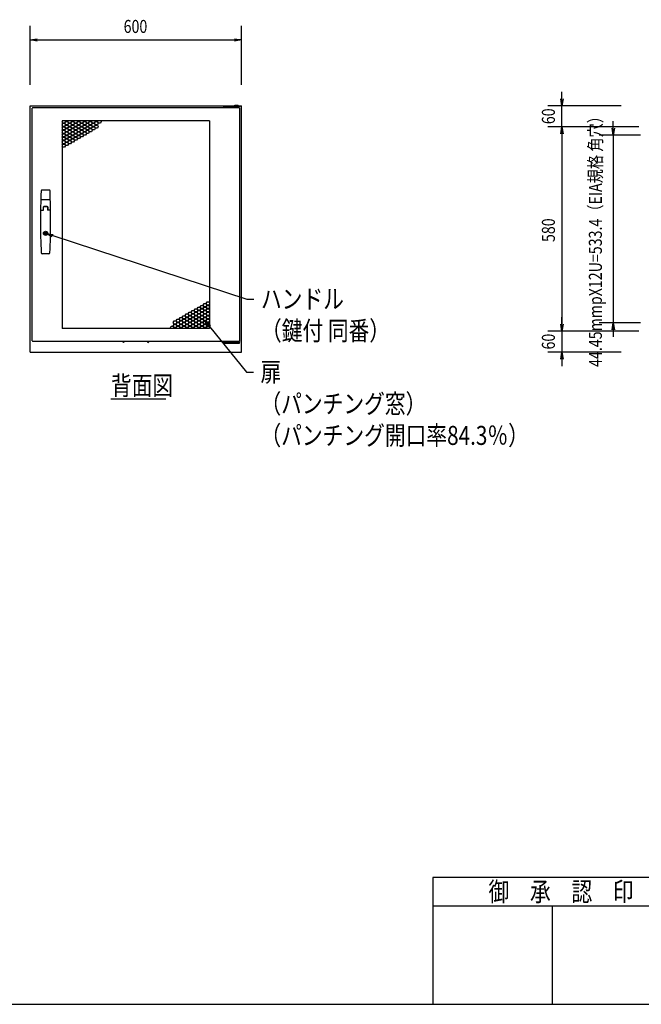
# Model space of a CAD drawing. Extents: x 7054 to 15454, y 90 to 6383.
# Drawn here: x 10940 to 12707, y 290 to 3086 of the extents above; entities that cross this region are included whole.
import ezdxf

# ---------------------------------------------------------------- set-up
doc = ezdxf.new("R2010")
doc.units = 0
doc.layers.get('0').update_dxf_attribs({"linetype": 'CONTINUOUS'})
doc.styles.get("Standard").update_dxf_attribs({"font": 'TXT.shx', "width": 0.8, "height": 37, "bigfont": 'BIGFONT.shx'})

msp = doc.modelspace()

# ---------------------------------------------------------------- linework, layer by layer
for p, q in [((10970.2, 2901.9), (10970.2, 3068.8)), ((11570.2, 2901.9), (11570.2, 3068.8)), ((10970.2, 3028.8), (10990.2, 3032.2)), ((10990.2, 3025.5), (10970.2, 3028.8)), ((10970.2, 3028.8), (10990.2, 3028.8)), ((10990.2, 3028.8), (11550.2, 3028.8)), ((11550.2, 3032.2), (11570.2, 3028.8)), ((11570.2, 3028.8), (11550.2, 3025.5)), ((11570.2, 3028.8), (11550.2, 3028.8)), ((12481.2, 2861.9), (12481.2, 2881.9)), ((12481.2, 2841.9), (12477.8, 2861.9)), ((12484.5, 2861.9), (12481.2, 2841.9)), ((12481.2, 2841.9), (12481.2, 2861.9)), ((10976.2, 2835.1), (10975.2, 2835.1)), ((10975.2, 2174.1), (10975.2, 2835.1)), ((10976.2, 2836.1), (10976.2, 2835.1)), ((11564.2, 2836.1), (10976.2, 2836.1)), ((11520.2, 2841.5), (11565.2, 2841.5)), ((11520.2, 2836.1), (11520.2, 2841.5)), ((11520.2, 2838.3), (11565.2, 2838.3)), ((11546.2, 2838.3), (11546.2, 2836.1)), ((11562.7, 2838.3), (11549.7, 2838.3)), ((11549.7, 2837.3), (11549.7, 2838.3)), ((11562.7, 2837.3), (11549.7, 2837.3)), ((11551.2, 2843.3), (11561.2, 2843.3)), ((11551.2, 2841.5), (11551.2, 2843.3)), ((11552.2, 2836.1), (11552.2, 2837.3)), ((11560.2, 2836.1), (11560.2, 2837.3)), ((11561.2, 2841.5), (11561.2, 2843.3)), ((11562.7, 2837.3), (11562.7, 2838.3)), ((11564.2, 2835.1), (11564.2, 2836.1)), ((11565.2, 2835.1), (11564.2, 2835.1)), ((11565.2, 2841.5), (11565.2, 2838.3)), ((11565.2, 2835.1), (11565.2, 2174.1)), ((11570.2, 2141.9), (11570.2, 2841.9)), ((12649.5, 2841.9), (12441.2, 2841.9)), ((12481.2, 2781.9), (12481.2, 2841.9)), ((11479.7, 2799.6), (11060.7, 2799.6)), ((11060.7, 2799.6), (11060.7, 2209.6)), ((11060.7, 2798.8), (11061.1, 2799.6)), ((11070.2, 2797.4), (11067.6, 2792.9)), ((11068.3, 2792.5), (11070.9, 2797)), ((11069, 2799.6), (11070.2, 2797.4)), ((11070.9, 2797.8), (11069.9, 2799.6)), ((11076.1, 2797.8), (11070.9, 2797.8)), ((11070.9, 2797), (11076.1, 2797)), ((11077.2, 2799.6), (11076.1, 2797.8)), ((11076.1, 2797), (11078.7, 2792.5)), ((11076.8, 2797.4), (11078.1, 2799.6)), ((11079.4, 2792.9), (11076.8, 2797.4)), ((11087.2, 2797.4), (11084.6, 2792.9)), ((11085.3, 2792.5), (11087.9, 2797)), ((11086, 2799.6), (11087.2, 2797.4)), ((11087.9, 2797.8), (11086.9, 2799.6)), ((11093.1, 2797.8), (11087.9, 2797.8)), ((11087.9, 2797), (11093.1, 2797)), ((11094.1, 2799.6), (11093.1, 2797.8)), ((11093.1, 2797), (11095.7, 2792.5)), ((11093.8, 2797.4), (11095, 2799.6)), ((11096.4, 2792.9), (11093.8, 2797.4)), ((11104.2, 2797.4), (11101.6, 2792.9)), ((11102.3, 2792.5), (11104.9, 2797)), ((11102.9, 2799.6), (11104.2, 2797.4)), ((11104.9, 2797.8), (11103.9, 2799.6)), ((11110.1, 2797.8), (11104.9, 2797.8)), ((11104.9, 2797), (11110.1, 2797)), ((11111.1, 2799.6), (11110.1, 2797.8)), ((11110.1, 2797), (11112.7, 2792.5)), ((11110.8, 2797.4), (11112, 2799.6)), ((11113.4, 2792.9), (11110.8, 2797.4)), ((11121.2, 2797.4), (11118.6, 2792.9)), ((11119.3, 2792.5), (11121.8, 2797)), ((11119.9, 2799.6), (11121.2, 2797.4)), ((11121.8, 2797.8), (11120.8, 2799.6)), ((11127, 2797.8), (11121.8, 2797.8)), ((11121.8, 2797), (11127, 2797)), ((11128.1, 2799.6), (11127, 2797.8)), ((11127, 2797), (11129.6, 2792.5)), ((11127.7, 2797.4), (11129, 2799.6)), ((11130.3, 2792.9), (11127.7, 2797.4)), ((11138.1, 2797.4), (11135.5, 2792.9)), ((11136.2, 2792.5), (11138.8, 2797)), ((11136.9, 2799.6), (11138.1, 2797.4)), ((11138.8, 2797.8), (11137.8, 2799.6)), ((11144, 2797.8), (11138.8, 2797.8)), ((11138.8, 2797), (11144, 2797)), ((11145, 2799.6), (11144, 2797.8)), ((11144, 2797), (11146.6, 2792.5)), ((11144.7, 2797.4), (11146, 2799.6)), ((11147.3, 2792.9), (11144.7, 2797.4)), ((11155.1, 2797.4), (11152.5, 2792.9)), ((11153.2, 2792.5), (11155.8, 2797)), ((11153.8, 2799.6), (11155.1, 2797.4)), ((11155.8, 2797.8), (11154.8, 2799.6)), ((11161, 2797.8), (11155.8, 2797.8)), ((11155.8, 2797), (11161, 2797)), ((11162, 2799.6), (11161, 2797.8)), ((11161, 2797), (11163.6, 2792.5)), ((11161.7, 2797.4), (11162.9, 2799.6)), ((11164.3, 2792.9), (11161.7, 2797.4)), ((11172.1, 2797.4), (11169.5, 2792.9)), ((11170.8, 2799.6), (11172.1, 2797.4)), ((11479.7, 2799.6), (11479.7, 2209.6)), ((12627.1, 2778.6), (12627.1, 2798.6)), ((11062.5, 2792.9), (11060.7, 2796)), ((11060.7, 2794.4), (11061.8, 2792.5)), ((11061.8, 2792.5), (11060.7, 2790.6)), ((11060.7, 2789), (11062.5, 2792.1)), ((11062.5, 2783.1), (11060.7, 2786.2)), ((11060.7, 2784.6), (11061.8, 2782.7)), ((11061.8, 2782.7), (11060.7, 2780.8)), ((11060.7, 2779.2), (11062.5, 2782.3)), ((11062.5, 2773.3), (11060.7, 2776.4)), ((11060.7, 2774.8), (11061.8, 2772.9)), ((11061.8, 2772.9), (11060.7, 2771)), ((11060.7, 2769.4), (11062.5, 2772.5)), ((11067.6, 2792.9), (11062.5, 2792.9)), ((11062.5, 2792.1), (11067.6, 2792.1)), ((11067.6, 2783.1), (11062.5, 2783.1)), ((11062.5, 2782.3), (11067.6, 2782.3)), ((11067.6, 2773.3), (11062.5, 2773.3)), ((11062.5, 2772.5), (11067.6, 2772.5)), ((11067.6, 2792.1), (11070.2, 2787.6)), ((11070.2, 2787.6), (11067.6, 2783.1)), ((11067.6, 2782.3), (11070.2, 2777.8)), ((11070.2, 2777.8), (11067.6, 2773.3)), ((11067.6, 2772.5), (11070.2, 2768)), ((11070.9, 2788), (11068.3, 2792.5)), ((11068.3, 2782.7), (11070.9, 2787.2)), ((11070.9, 2778.2), (11068.3, 2782.7)), ((11068.3, 2772.9), (11070.9, 2777.4)), ((11070.9, 2768.4), (11068.3, 2772.9)), ((11076.1, 2788), (11070.9, 2788)), ((11070.9, 2787.2), (11076.1, 2787.2)), ((11076.1, 2778.2), (11070.9, 2778.2)), ((11070.9, 2777.4), (11076.1, 2777.4)), ((11078.7, 2792.5), (11076.1, 2788)), ((11076.1, 2787.2), (11078.7, 2782.7)), ((11078.7, 2782.7), (11076.1, 2778.2)), ((11076.1, 2777.4), (11078.7, 2772.9)), ((11078.7, 2772.9), (11076.1, 2768.4)), ((11076.8, 2787.6), (11079.4, 2792.1)), ((11079.4, 2783.1), (11076.8, 2787.6)), ((11076.8, 2777.8), (11079.4, 2782.3)), ((11079.4, 2773.3), (11076.8, 2777.8)), ((11076.8, 2768), (11079.4, 2772.5)), ((11084.6, 2792.9), (11079.4, 2792.9)), ((11079.4, 2792.1), (11084.6, 2792.1)), ((11084.6, 2783.1), (11079.4, 2783.1)), ((11079.4, 2782.3), (11084.6, 2782.3)), ((11084.6, 2773.3), (11079.4, 2773.3)), ((11079.4, 2772.5), (11084.6, 2772.5)), ((11084.6, 2792.1), (11087.2, 2787.6)), ((11087.2, 2787.6), (11084.6, 2783.1)), ((11084.6, 2782.3), (11087.2, 2777.8)), ((11087.2, 2777.8), (11084.6, 2773.3)), ((11084.6, 2772.5), (11087.2, 2768)), ((11087.9, 2788), (11085.3, 2792.5)), ((11085.3, 2782.7), (11087.9, 2787.2)), ((11087.9, 2778.2), (11085.3, 2782.7)), ((11085.3, 2772.9), (11087.9, 2777.4)), ((11087.9, 2768.4), (11085.3, 2772.9)), ((11093.1, 2788), (11087.9, 2788)), ((11087.9, 2787.2), (11093.1, 2787.2)), ((11093.1, 2778.2), (11087.9, 2778.2)), ((11087.9, 2777.4), (11093.1, 2777.4)), ((11095.7, 2792.5), (11093.1, 2788)), ((11093.1, 2787.2), (11095.7, 2782.7)), ((11095.7, 2782.7), (11093.1, 2778.2)), ((11093.1, 2777.4), (11095.7, 2772.9)), ((11095.7, 2772.9), (11093.1, 2768.4)), ((11093.8, 2787.6), (11096.4, 2792.1)), ((11096.4, 2783.1), (11093.8, 2787.6)), ((11093.8, 2777.8), (11096.4, 2782.3)), ((11096.4, 2773.3), (11093.8, 2777.8)), ((11093.8, 2768), (11096.4, 2772.5)), ((11101.6, 2792.9), (11096.4, 2792.9)), ((11096.4, 2792.1), (11101.6, 2792.1)), ((11101.6, 2783.1), (11096.4, 2783.1)), ((11096.4, 2782.3), (11101.6, 2782.3)), ((11101.6, 2773.3), (11096.4, 2773.3)), ((11096.4, 2772.5), (11101.6, 2772.5)), ((11101.6, 2792.1), (11104.2, 2787.6)), ((11104.2, 2787.6), (11101.6, 2783.1)), ((11101.6, 2782.3), (11104.2, 2777.8)), ((11104.2, 2777.8), (11101.6, 2773.3)), ((11101.6, 2772.5), (11104.2, 2768)), ((11104.9, 2788), (11102.3, 2792.5)), ((11102.3, 2782.7), (11104.9, 2787.2)), ((11104.9, 2778.2), (11102.3, 2782.7)), ((11102.3, 2772.9), (11104.9, 2777.4)), ((11104.9, 2768.4), (11102.3, 2772.9)), ((11110.1, 2788), (11104.9, 2788)), ((11104.9, 2787.2), (11110.1, 2787.2)), ((11110.1, 2778.2), (11104.9, 2778.2)), ((11104.9, 2777.4), (11110.1, 2777.4)), ((11112.7, 2792.5), (11110.1, 2788)), ((11110.1, 2787.2), (11112.7, 2782.7)), ((11112.7, 2782.7), (11110.1, 2778.2)), ((11110.1, 2777.4), (11112.7, 2772.9)), ((11112.7, 2772.9), (11110.1, 2768.4)), ((11110.8, 2787.6), (11113.4, 2792.1)), ((11113.4, 2783.1), (11110.8, 2787.6)), ((11110.8, 2777.8), (11113.4, 2782.3)), ((11113.4, 2773.3), (11110.8, 2777.8)), ((11110.8, 2768), (11113.4, 2772.5)), ((11118.6, 2792.9), (11113.4, 2792.9)), ((11113.4, 2792.1), (11118.6, 2792.1)), ((11118.6, 2783.1), (11113.4, 2783.1)), ((11113.4, 2782.3), (11118.6, 2782.3)), ((11118.6, 2773.3), (11113.4, 2773.3)), ((11113.4, 2772.5), (11118.6, 2772.5)), ((11118.6, 2792.1), (11121.2, 2787.6)), ((11121.2, 2787.6), (11118.6, 2783.1)), ((11118.6, 2782.3), (11121.2, 2777.8)), ((11121.2, 2777.8), (11118.6, 2773.3)), ((11118.6, 2772.5), (11121.2, 2768)), ((11121.8, 2788), (11119.3, 2792.5)), ((11119.3, 2782.7), (11121.8, 2787.2)), ((11121.8, 2778.2), (11119.3, 2782.7)), ((11119.3, 2772.9), (11121.8, 2777.4)), ((11121.8, 2768.4), (11119.3, 2772.9)), ((11127, 2788), (11121.8, 2788)), ((11121.8, 2787.2), (11127, 2787.2)), ((11127, 2778.2), (11121.8, 2778.2)), ((11121.8, 2777.4), (11127, 2777.4)), ((11129.6, 2792.5), (11127, 2788)), ((11127, 2787.2), (11129.6, 2782.7)), ((11129.6, 2782.7), (11127, 2778.2)), ((11127, 2777.4), (11129.6, 2772.9)), ((11129.6, 2772.9), (11127, 2768.4)), ((11127.7, 2787.6), (11130.3, 2792.1)), ((11130.3, 2783.1), (11127.7, 2787.6)), ((11127.7, 2777.8), (11130.3, 2782.3)), ((11130.3, 2773.3), (11127.7, 2777.8)), ((11127.7, 2768), (11130.3, 2772.5)), ((11135.5, 2792.9), (11130.3, 2792.9)), ((11130.3, 2792.1), (11135.5, 2792.1)), ((11135.5, 2783.1), (11130.3, 2783.1)), ((11130.3, 2782.3), (11135.5, 2782.3)), ((11135.5, 2773.3), (11130.3, 2773.3)), ((11130.3, 2772.5), (11135.5, 2772.5)), ((11135.5, 2792.1), (11138.1, 2787.6)), ((11138.1, 2787.6), (11135.5, 2783.1)), ((11135.5, 2782.3), (11138.1, 2777.8)), ((11138.1, 2777.8), (11135.5, 2773.3)), ((11135.5, 2772.5), (11138.1, 2768)), ((11138.8, 2788), (11136.2, 2792.5)), ((11136.2, 2782.7), (11138.8, 2787.2)), ((11138.8, 2778.2), (11136.2, 2782.7)), ((11136.2, 2772.9), (11138.8, 2777.4)), ((11138.8, 2768.4), (11136.2, 2772.9)), ((11144, 2788), (11138.8, 2788)), ((11138.8, 2787.2), (11144, 2787.2)), ((11144, 2778.2), (11138.8, 2778.2)), ((11138.8, 2777.4), (11144, 2777.4)), ((11146.6, 2792.5), (11144, 2788)), ((11144, 2787.2), (11146.6, 2782.7)), ((11146.6, 2782.7), (11144, 2778.2)), ((11144, 2777.4), (11146.6, 2772.9)), ((11146.6, 2772.9), (11144, 2768.4)), ((11144.7, 2787.6), (11147.3, 2792.1)), ((11147.3, 2783.1), (11144.7, 2787.6)), ((11144.7, 2777.8), (11147.3, 2782.3)), ((11147.3, 2773.3), (11144.7, 2777.8)), ((11152.5, 2792.9), (11147.3, 2792.9)), ((11147.3, 2792.1), (11152.5, 2792.1)), ((11152.5, 2783.1), (11147.3, 2783.1)), ((11147.3, 2782.3), (11152.5, 2782.3)), ((11152.5, 2773.3), (11147.3, 2773.3)), ((11152.5, 2792.1), (11155.1, 2787.6)), ((11155.1, 2787.6), (11152.5, 2783.1)), ((11152.5, 2782.3), (11155.1, 2777.8)), ((11155.1, 2777.8), (11152.5, 2773.3)), ((11155.8, 2788), (11153.2, 2792.5)), ((11153.2, 2782.7), (11155.8, 2787.2)), ((11155.8, 2778.2), (11153.2, 2782.7)), ((11161, 2788), (11155.8, 2788)), ((11155.8, 2787.2), (11161, 2787.2)), ((11161, 2778.2), (11155.8, 2778.2)), ((11163.6, 2792.5), (11161, 2788)), ((11161, 2787.2), (11163.6, 2782.7)), ((11163.6, 2782.7), (11161, 2778.2)), ((11169.5, 2792.9), (11164.3, 2792.9)), ((12699.5, 2781.9), (12441.2, 2781.9)), ((12699.5, 2781.9), (12441.2, 2781.9)), ((12477.8, 2761.9), (12481.2, 2781.9)), ((12477.8, 2761.9), (12481.2, 2781.9)), ((12481.2, 2781.9), (12484.5, 2761.9)), ((12481.2, 2781.9), (12481.2, 2761.9)), ((12481.2, 2781.9), (12484.5, 2761.9)), ((12481.2, 2781.9), (12481.2, 2761.9)), ((12627.1, 2758.6), (12623.7, 2778.6)), ((12630.4, 2778.6), (12627.1, 2758.6)), ((12627.1, 2758.6), (12627.1, 2778.6)), ((11062.5, 2763.5), (11060.7, 2766.6)), ((11060.7, 2765), (11061.8, 2763.1)), ((11061.8, 2763.1), (11060.7, 2761.2)), ((11060.7, 2759.6), (11062.5, 2762.7)), ((11062.5, 2753.7), (11060.7, 2756.8)), ((11060.7, 2755.2), (11061.8, 2753.3)), ((11061.8, 2753.3), (11060.7, 2751.4)), ((11060.7, 2749.8), (11062.5, 2752.9)), ((11062.5, 2743.9), (11060.7, 2747)), ((11060.7, 2745.4), (11061.8, 2743.5)), ((11061.8, 2743.5), (11060.7, 2741.6)), ((11060.7, 2740), (11062.5, 2743.1)), ((11067.6, 2763.5), (11062.5, 2763.5)), ((11062.5, 2762.7), (11067.6, 2762.7)), ((11067.6, 2753.7), (11062.5, 2753.7)), ((11062.5, 2752.9), (11067.6, 2752.9)), ((11067.6, 2743.9), (11062.5, 2743.9)), ((11062.5, 2743.1), (11067.6, 2743.1)), ((11070.2, 2768), (11067.6, 2763.5)), ((11067.6, 2762.7), (11070.2, 2758.2)), ((11070.2, 2758.2), (11067.6, 2753.7)), ((11067.6, 2752.9), (11070.2, 2748.4)), ((11070.2, 2748.4), (11067.6, 2743.9)), ((11067.6, 2743.1), (11070.2, 2738.6)), ((11068.3, 2763.1), (11070.9, 2767.6)), ((11070.9, 2758.6), (11068.3, 2763.1)), ((11068.3, 2753.3), (11070.9, 2757.8)), ((11070.9, 2748.8), (11068.3, 2753.3)), ((11068.3, 2743.5), (11070.9, 2748)), ((11070.9, 2739), (11068.3, 2743.5)), ((11076.1, 2768.4), (11070.9, 2768.4)), ((11070.9, 2767.6), (11076.1, 2767.6)), ((11076.1, 2758.6), (11070.9, 2758.6)), ((11070.9, 2757.8), (11076.1, 2757.8)), ((11076.1, 2748.8), (11070.9, 2748.8)), ((11070.9, 2748), (11076.1, 2748)), ((11076.1, 2767.6), (11078.7, 2763.1)), ((11078.7, 2763.1), (11076.1, 2758.6)), ((11076.1, 2757.8), (11078.7, 2753.3)), ((11078.7, 2753.3), (11076.1, 2748.8)), ((11076.1, 2748), (11078.7, 2743.5)), ((11078.7, 2743.5), (11076.1, 2739)), ((11079.4, 2763.5), (11076.8, 2768)), ((11076.8, 2758.2), (11079.4, 2762.7)), ((11079.4, 2753.7), (11076.8, 2758.2)), ((11076.8, 2748.4), (11079.4, 2752.9)), ((11079.4, 2743.9), (11076.8, 2748.4)), ((11076.8, 2738.6), (11079.4, 2743.1)), ((11084.6, 2763.5), (11079.4, 2763.5)), ((11079.4, 2762.7), (11084.6, 2762.7)), ((11084.6, 2753.7), (11079.4, 2753.7)), ((11079.4, 2752.9), (11084.6, 2752.9)), ((11084.6, 2743.9), (11079.4, 2743.9)), ((11079.4, 2743.1), (11084.6, 2743.1)), ((11087.2, 2768), (11084.6, 2763.5)), ((11084.6, 2762.7), (11087.2, 2758.2)), ((11087.2, 2758.2), (11084.6, 2753.7)), ((11084.6, 2752.9), (11087.2, 2748.4)), ((11087.2, 2748.4), (11084.6, 2743.9)), ((11084.6, 2743.1), (11087.2, 2738.6)), ((11085.3, 2763.1), (11087.9, 2767.6)), ((11087.9, 2758.6), (11085.3, 2763.1)), ((11085.3, 2753.3), (11087.9, 2757.8)), ((11087.9, 2748.8), (11085.3, 2753.3)), ((11085.3, 2743.5), (11087.9, 2748)), ((11087.9, 2739), (11085.3, 2743.5)), ((11093.1, 2768.4), (11087.9, 2768.4)), ((11087.9, 2767.6), (11093.1, 2767.6)), ((11093.1, 2758.6), (11087.9, 2758.6)), ((11087.9, 2757.8), (11093.1, 2757.8)), ((11093.1, 2748.8), (11087.9, 2748.8)), ((11087.9, 2748), (11093.1, 2748)), ((11093.1, 2767.6), (11095.7, 2763.1)), ((11095.7, 2763.1), (11093.1, 2758.6)), ((11093.1, 2757.8), (11095.7, 2753.3)), ((11095.7, 2753.3), (11093.1, 2748.8)), ((11093.1, 2748), (11095.7, 2743.5)), ((11095.7, 2743.5), (11093.1, 2739)), ((11096.4, 2763.5), (11093.8, 2768)), ((11093.8, 2758.2), (11096.4, 2762.7)), ((11096.4, 2753.7), (11093.8, 2758.2)), ((11093.8, 2748.4), (11096.4, 2752.9)), ((11096.4, 2743.9), (11093.8, 2748.4)), ((11101.6, 2763.5), (11096.4, 2763.5)), ((11096.4, 2762.7), (11101.6, 2762.7)), ((11101.6, 2753.7), (11096.4, 2753.7)), ((11096.4, 2752.9), (11101.6, 2752.9)), ((11101.6, 2743.9), (11096.4, 2743.9)), ((11104.2, 2768), (11101.6, 2763.5)), ((11101.6, 2762.7), (11104.2, 2758.2)), ((11104.2, 2758.2), (11101.6, 2753.7)), ((11101.6, 2752.9), (11104.2, 2748.4)), ((11104.2, 2748.4), (11101.6, 2743.9)), ((11102.3, 2763.1), (11104.9, 2767.6)), ((11104.9, 2758.6), (11102.3, 2763.1)), ((11102.3, 2753.3), (11104.9, 2757.8)), ((11104.9, 2748.8), (11102.3, 2753.3)), ((11110.1, 2768.4), (11104.9, 2768.4)), ((11104.9, 2767.6), (11110.1, 2767.6)), ((11110.1, 2758.6), (11104.9, 2758.6)), ((11104.9, 2757.8), (11110.1, 2757.8)), ((11110.1, 2748.8), (11104.9, 2748.8)), ((11110.1, 2767.6), (11112.7, 2763.1)), ((11112.7, 2763.1), (11110.1, 2758.6)), ((11110.1, 2757.8), (11112.7, 2753.3)), ((11112.7, 2753.3), (11110.1, 2748.8)), ((11113.4, 2763.5), (11110.8, 2768)), ((11110.8, 2758.2), (11113.4, 2762.7)), ((11113.4, 2753.7), (11110.8, 2758.2)), ((11118.6, 2763.5), (11113.4, 2763.5)), ((11113.4, 2762.7), (11118.6, 2762.7)), ((11118.6, 2753.7), (11113.4, 2753.7)), ((11121.2, 2768), (11118.6, 2763.5)), ((11118.6, 2762.7), (11121.2, 2758.2)), ((11121.2, 2758.2), (11118.6, 2753.7)), ((11119.3, 2763.1), (11121.8, 2767.6)), ((11121.8, 2758.6), (11119.3, 2763.1)), ((11127, 2768.4), (11121.8, 2768.4)), ((11121.8, 2767.6), (11127, 2767.6)), ((11127, 2758.6), (11121.8, 2758.6)), ((11127, 2767.6), (11129.6, 2763.1)), ((11129.6, 2763.1), (11127, 2758.6)), ((11130.3, 2763.5), (11127.7, 2768)), ((11135.5, 2763.5), (11130.3, 2763.5)), ((11138.1, 2768), (11135.5, 2763.5)), ((11144, 2768.4), (11138.8, 2768.4)), ((12481.2, 2761.9), (12481.2, 2741.9)), ((12481.2, 2761.9), (12481.2, 2221.9)), ((12704, 2758.6), (12587.1, 2758.6)), ((12627.1, 2758.6), (12627.1, 2225.2)), ((11062.5, 2734.1), (11060.7, 2737.2)), ((11060.7, 2735.6), (11061.8, 2733.7)), ((11061.8, 2733.7), (11060.7, 2731.8)), ((11060.7, 2730.2), (11062.5, 2733.3)), ((11062.5, 2724.3), (11060.7, 2727.4)), ((11067.6, 2734.1), (11062.5, 2734.1)), ((11062.5, 2733.3), (11067.6, 2733.3)), ((11067.6, 2724.3), (11062.5, 2724.3)), ((11070.2, 2738.6), (11067.6, 2734.1)), ((11067.6, 2733.3), (11070.2, 2728.8)), ((11070.2, 2728.8), (11067.6, 2724.3)), ((11068.3, 2733.7), (11070.9, 2738.2)), ((11070.9, 2729.2), (11068.3, 2733.7)), ((11076.1, 2739), (11070.9, 2739)), ((11070.9, 2738.2), (11076.1, 2738.2)), ((11076.1, 2729.2), (11070.9, 2729.2)), ((11076.1, 2738.2), (11078.7, 2733.7)), ((11078.7, 2733.7), (11076.1, 2729.2)), ((11079.4, 2734.1), (11076.8, 2738.6)), ((11084.6, 2734.1), (11079.4, 2734.1)), ((11087.2, 2738.6), (11084.6, 2734.1)), ((11093.1, 2739), (11087.9, 2739)), ((11023.4, 2602.6), (11004, 2602.6)), ((11026.2, 2574.6), (11001.1, 2574.6)), ((10999.9, 2545.7), (11008, 2545.7)), ((11007.7, 2545.7), (11007.7, 2554.6)), ((11008, 2545.7), (11008, 2554.1)), ((11018.9, 2554.6), (11008.5, 2554.6)), ((11018.7, 2555.6), (11008.7, 2555.6)), ((11018.4, 2554.6), (11009, 2554.6)), ((11019.4, 2554.1), (11019.4, 2545.7)), ((11027.4, 2545.7), (11019.4, 2545.7)), ((11019.7, 2554.6), (11019.7, 2545.7)), ((11012.4, 2482.7), (11014.9, 2482.7)), ((11012.4, 2476), (11012.4, 2482.7)), ((11014.9, 2476), (11012.4, 2476)), ((11014.9, 2482.7), (11014.9, 2476)), ((11032.9, 2469.9), (11014.9, 2479.3)), ((11014.9, 2479.3), (11035, 2476.3)), ((11014.9, 2479.3), (11033.9, 2473.1)), ((11033.9, 2473.1), (11585.9, 2293)), ((11023.1, 2421.6), (11004.2, 2421.6)), ((11444.6, 2265.6), (11447.2, 2270.1)), ((11447.2, 2261.1), (11444.6, 2265.6)), ((11447.2, 2270.1), (11452.4, 2270.1)), ((11452.4, 2270.1), (11455, 2265.6)), ((11455, 2265.6), (11452.4, 2261.1)), ((11453.1, 2270.5), (11455.7, 2275)), ((11455.7, 2266), (11453.1, 2270.5)), ((11455.7, 2275), (11460.9, 2275)), ((11460.9, 2266), (11455.7, 2266)), ((11460.9, 2275), (11463.5, 2270.5)), ((11463.5, 2270.5), (11460.9, 2266)), ((11461.6, 2275.4), (11464.2, 2279.9)), ((11464.2, 2270.9), (11461.6, 2275.4)), ((11461.6, 2265.6), (11464.2, 2270.1)), ((11464.2, 2261.1), (11461.6, 2265.6)), ((11464.2, 2279.9), (11469.4, 2279.9)), ((11469.4, 2270.9), (11464.2, 2270.9)), ((11464.2, 2270.1), (11469.4, 2270.1)), ((11469.4, 2279.9), (11472, 2275.4)), ((11472, 2275.4), (11469.4, 2270.9)), ((11469.4, 2270.1), (11472, 2265.6)), ((11472, 2265.6), (11469.4, 2261.1)), ((11470.1, 2280.3), (11472.7, 2284.8)), ((11472.7, 2275.8), (11470.1, 2280.3)), ((11470.1, 2270.5), (11472.7, 2275)), ((11472.7, 2266), (11470.1, 2270.5)), ((11472.7, 2284.8), (11477.9, 2284.8)), ((11477.9, 2275.8), (11472.7, 2275.8)), ((11472.7, 2275), (11477.9, 2275)), ((11477.9, 2266), (11472.7, 2266)), ((11477.9, 2284.8), (11479.7, 2281.7)), ((11479.7, 2278.9), (11477.9, 2275.8)), ((11477.9, 2275), (11479.7, 2271.9)), ((11479.7, 2269.1), (11477.9, 2266)), ((11478.6, 2275.4), (11479.7, 2277.3)), ((11479.7, 2273.5), (11478.6, 2275.4)), ((11478.6, 2265.6), (11479.7, 2267.5)), ((11479.7, 2263.7), (11478.6, 2265.6)), ((11585.9, 2293), (11605.9, 2293)), ((11393.7, 2236.2), (11396.3, 2240.7)), ((11396.3, 2240.7), (11401.5, 2240.7)), ((11401.5, 2240.7), (11404.1, 2236.2)), ((11402.2, 2241.1), (11404.8, 2245.6)), ((11404.8, 2236.6), (11402.2, 2241.1)), ((11404.8, 2245.6), (11410, 2245.6)), ((11410, 2245.6), (11412.6, 2241.1)), ((11412.6, 2241.1), (11410, 2236.6)), ((11410.7, 2246), (11413.3, 2250.5)), ((11413.3, 2241.5), (11410.7, 2246)), ((11410.7, 2236.2), (11413.3, 2240.7)), ((11413.3, 2250.5), (11418.5, 2250.5)), ((11418.5, 2241.5), (11413.3, 2241.5)), ((11413.3, 2240.7), (11418.5, 2240.7)), ((11418.5, 2250.5), (11421.1, 2246)), ((11421.1, 2246), (11418.5, 2241.5)), ((11418.5, 2240.7), (11421.1, 2236.2)), ((11419.2, 2250.9), (11421.8, 2255.4)), ((11421.8, 2246.4), (11419.2, 2250.9)), ((11419.2, 2241.1), (11421.8, 2245.6)), ((11421.8, 2236.6), (11419.2, 2241.1)), ((11421.8, 2255.4), (11427, 2255.4)), ((11427, 2246.4), (11421.8, 2246.4)), ((11421.8, 2245.6), (11427, 2245.6)), ((11427, 2255.4), (11429.6, 2250.9)), ((11429.6, 2250.9), (11427, 2246.4)), ((11427, 2245.6), (11429.6, 2241.1)), ((11429.6, 2241.1), (11427, 2236.6)), ((11427.7, 2255.8), (11430.2, 2260.3)), ((11430.2, 2251.3), (11427.7, 2255.8)), ((11427.7, 2246), (11430.2, 2250.5)), ((11430.2, 2241.5), (11427.7, 2246)), ((11427.7, 2236.2), (11430.2, 2240.7)), ((11430.2, 2260.3), (11435.4, 2260.3)), ((11435.4, 2251.3), (11430.2, 2251.3)), ((11430.2, 2250.5), (11435.4, 2250.5)), ((11435.4, 2241.5), (11430.2, 2241.5)), ((11430.2, 2240.7), (11435.4, 2240.7)), ((11435.4, 2260.3), (11438, 2255.8)), ((11438, 2255.8), (11435.4, 2251.3)), ((11435.4, 2250.5), (11438, 2246)), ((11438, 2246), (11435.4, 2241.5)), ((11435.4, 2240.7), (11438, 2236.2)), ((11436.1, 2260.7), (11438.7, 2265.2)), ((11438.7, 2256.2), (11436.1, 2260.7)), ((11436.1, 2250.9), (11438.7, 2255.4)), ((11438.7, 2246.4), (11436.1, 2250.9)), ((11436.1, 2241.1), (11438.7, 2245.6)), ((11438.7, 2236.6), (11436.1, 2241.1)), ((11438.7, 2265.2), (11443.9, 2265.2)), ((11443.9, 2256.2), (11438.7, 2256.2)), ((11438.7, 2255.4), (11443.9, 2255.4)), ((11443.9, 2246.4), (11438.7, 2246.4)), ((11438.7, 2245.6), (11443.9, 2245.6)), ((11443.9, 2265.2), (11446.5, 2260.7)), ((11446.5, 2260.7), (11443.9, 2256.2)), ((11443.9, 2255.4), (11446.5, 2250.9)), ((11446.5, 2250.9), (11443.9, 2246.4)), ((11443.9, 2245.6), (11446.5, 2241.1)), ((11446.5, 2241.1), (11443.9, 2236.6)), ((11444.6, 2255.8), (11447.2, 2260.3)), ((11447.2, 2251.3), (11444.6, 2255.8)), ((11444.6, 2246), (11447.2, 2250.5)), ((11447.2, 2241.5), (11444.6, 2246)), ((11444.6, 2236.2), (11447.2, 2240.7)), ((11452.4, 2261.1), (11447.2, 2261.1)), ((11447.2, 2260.3), (11452.4, 2260.3)), ((11452.4, 2251.3), (11447.2, 2251.3)), ((11447.2, 2250.5), (11452.4, 2250.5)), ((11452.4, 2241.5), (11447.2, 2241.5)), ((11447.2, 2240.7), (11452.4, 2240.7)), ((11452.4, 2260.3), (11455, 2255.8)), ((11455, 2255.8), (11452.4, 2251.3)), ((11452.4, 2250.5), (11455, 2246)), ((11455, 2246), (11452.4, 2241.5)), ((11452.4, 2240.7), (11455, 2236.2)), ((11453.1, 2260.7), (11455.7, 2265.2)), ((11455.7, 2256.2), (11453.1, 2260.7)), ((11453.1, 2250.9), (11455.7, 2255.4)), ((11455.7, 2246.4), (11453.1, 2250.9)), ((11453.1, 2241.1), (11455.7, 2245.6)), ((11455.7, 2236.6), (11453.1, 2241.1)), ((11455.7, 2265.2), (11460.9, 2265.2)), ((11460.9, 2256.2), (11455.7, 2256.2)), ((11455.7, 2255.4), (11460.9, 2255.4)), ((11460.9, 2246.4), (11455.7, 2246.4)), ((11455.7, 2245.6), (11460.9, 2245.6)), ((11460.9, 2265.2), (11463.5, 2260.7)), ((11463.5, 2260.7), (11460.9, 2256.2)), ((11460.9, 2255.4), (11463.5, 2250.9)), ((11463.5, 2250.9), (11460.9, 2246.4)), ((11460.9, 2245.6), (11463.5, 2241.1)), ((11463.5, 2241.1), (11460.9, 2236.6)), ((11461.6, 2255.8), (11464.2, 2260.3)), ((11464.2, 2251.3), (11461.6, 2255.8)), ((11461.6, 2246), (11464.2, 2250.5)), ((11464.2, 2241.5), (11461.6, 2246)), ((11461.6, 2236.2), (11464.2, 2240.7)), ((11469.4, 2261.1), (11464.2, 2261.1)), ((11464.2, 2260.3), (11469.4, 2260.3)), ((11469.4, 2251.3), (11464.2, 2251.3)), ((11464.2, 2250.5), (11469.4, 2250.5)), ((11469.4, 2241.5), (11464.2, 2241.5)), ((11464.2, 2240.7), (11469.4, 2240.7)), ((11469.4, 2260.3), (11472, 2255.8)), ((11472, 2255.8), (11469.4, 2251.3)), ((11469.4, 2250.5), (11472, 2246)), ((11472, 2246), (11469.4, 2241.5)), ((11469.4, 2240.7), (11472, 2236.2)), ((11470.1, 2260.7), (11472.7, 2265.2)), ((11472.7, 2256.2), (11470.1, 2260.7)), ((11470.1, 2250.9), (11472.7, 2255.4)), ((11472.7, 2246.4), (11470.1, 2250.9)), ((11470.1, 2241.1), (11472.7, 2245.6)), ((11472.7, 2236.6), (11470.1, 2241.1)), ((11472.7, 2265.2), (11477.9, 2265.2)), ((11477.9, 2256.2), (11472.7, 2256.2)), ((11472.7, 2255.4), (11477.9, 2255.4)), ((11477.9, 2246.4), (11472.7, 2246.4)), ((11472.7, 2245.6), (11477.9, 2245.6)), ((11477.9, 2265.2), (11479.7, 2262.1)), ((11479.7, 2259.3), (11477.9, 2256.2)), ((11477.9, 2255.4), (11479.7, 2252.3)), ((11479.7, 2249.5), (11477.9, 2246.4)), ((11477.9, 2245.6), (11479.7, 2242.5)), ((11479.7, 2239.7), (11477.9, 2236.6)), ((11478.6, 2255.8), (11479.7, 2257.7)), ((11479.7, 2253.9), (11478.6, 2255.8)), ((11478.6, 2246), (11479.7, 2247.9)), ((11479.7, 2244.1), (11478.6, 2246)), ((11478.6, 2236.2), (11479.7, 2238.1)), ((12481.2, 2221.9), (12481.2, 2241.9)), ((11479.7, 2209.6), (11060.7, 2209.6)), ((11368.3, 2211.7), (11370.9, 2216.2)), ((11369.5, 2209.6), (11368.3, 2211.7)), ((11370.9, 2216.2), (11376, 2216.2)), ((11376, 2216.2), (11378.6, 2211.7)), ((11376.7, 2226.4), (11379.3, 2230.9)), ((11379.3, 2221.9), (11376.7, 2226.4)), ((11376.7, 2216.6), (11379.3, 2221.1)), ((11379.3, 2212.1), (11376.7, 2216.6)), ((11378.6, 2211.7), (11377.4, 2209.6)), ((11378.3, 2209.6), (11379.3, 2211.3)), ((11379.3, 2230.9), (11384.5, 2230.9)), ((11384.5, 2221.9), (11379.3, 2221.9)), ((11379.3, 2221.1), (11384.5, 2221.1)), ((11384.5, 2212.1), (11379.3, 2212.1)), ((11379.3, 2211.3), (11384.5, 2211.3)), ((11384.5, 2230.9), (11387.1, 2226.4)), ((11387.1, 2226.4), (11384.5, 2221.9)), ((11384.5, 2221.1), (11387.1, 2216.6)), ((11387.1, 2216.6), (11384.5, 2212.1)), ((11384.5, 2211.3), (11385.6, 2209.6)), ((11385.2, 2231.3), (11387.8, 2235.8)), ((11387.8, 2226.8), (11385.2, 2231.3)), ((11385.2, 2221.5), (11387.8, 2226)), ((11387.8, 2217), (11385.2, 2221.5)), ((11385.2, 2211.7), (11387.8, 2216.2)), ((11386.5, 2209.6), (11385.2, 2211.7)), ((11387.8, 2235.8), (11393, 2235.8)), ((11393, 2226.8), (11387.8, 2226.8)), ((11387.8, 2226), (11393, 2226)), ((11393, 2217), (11387.8, 2217)), ((11387.8, 2216.2), (11393, 2216.2)), ((11393, 2235.8), (11395.6, 2231.3)), ((11395.6, 2231.3), (11393, 2226.8)), ((11393, 2226), (11395.6, 2221.5)), ((11395.6, 2221.5), (11393, 2217)), ((11393, 2216.2), (11395.6, 2211.7)), ((11396.3, 2231.7), (11393.7, 2236.2)), ((11393.7, 2226.4), (11396.3, 2230.9)), ((11396.3, 2221.9), (11393.7, 2226.4)), ((11393.7, 2216.6), (11396.3, 2221.1)), ((11396.3, 2212.1), (11393.7, 2216.6)), ((11395.6, 2211.7), (11394.4, 2209.6)), ((11395.3, 2209.6), (11396.3, 2211.3)), ((11401.5, 2231.7), (11396.3, 2231.7)), ((11396.3, 2230.9), (11401.5, 2230.9)), ((11401.5, 2221.9), (11396.3, 2221.9)), ((11396.3, 2221.1), (11401.5, 2221.1)), ((11401.5, 2212.1), (11396.3, 2212.1)), ((11396.3, 2211.3), (11401.5, 2211.3)), ((11404.1, 2236.2), (11401.5, 2231.7)), ((11401.5, 2230.9), (11404.1, 2226.4)), ((11404.1, 2226.4), (11401.5, 2221.9)), ((11401.5, 2221.1), (11404.1, 2216.6)), ((11404.1, 2216.6), (11401.5, 2212.1)), ((11401.5, 2211.3), (11402.5, 2209.6)), ((11402.2, 2231.3), (11404.8, 2235.8)), ((11404.8, 2226.8), (11402.2, 2231.3)), ((11402.2, 2221.5), (11404.8, 2226)), ((11404.8, 2217), (11402.2, 2221.5)), ((11402.2, 2211.7), (11404.8, 2216.2)), ((11403.4, 2209.6), (11402.2, 2211.7)), ((11410, 2236.6), (11404.8, 2236.6)), ((11404.8, 2235.8), (11410, 2235.8)), ((11410, 2226.8), (11404.8, 2226.8)), ((11404.8, 2226), (11410, 2226)), ((11410, 2217), (11404.8, 2217)), ((11404.8, 2216.2), (11410, 2216.2)), ((11410, 2235.8), (11412.6, 2231.3)), ((11412.6, 2231.3), (11410, 2226.8)), ((11410, 2226), (11412.6, 2221.5)), ((11412.6, 2221.5), (11410, 2217)), ((11410, 2216.2), (11412.6, 2211.7)), ((11413.3, 2231.7), (11410.7, 2236.2)), ((11410.7, 2226.4), (11413.3, 2230.9)), ((11413.3, 2221.9), (11410.7, 2226.4)), ((11410.7, 2216.6), (11413.3, 2221.1)), ((11413.3, 2212.1), (11410.7, 2216.6)), ((11412.6, 2211.7), (11411.3, 2209.6)), ((11412.3, 2209.6), (11413.3, 2211.3)), ((11418.5, 2231.7), (11413.3, 2231.7)), ((11413.3, 2230.9), (11418.5, 2230.9)), ((11418.5, 2221.9), (11413.3, 2221.9)), ((11413.3, 2221.1), (11418.5, 2221.1)), ((11418.5, 2212.1), (11413.3, 2212.1)), ((11413.3, 2211.3), (11418.5, 2211.3)), ((11421.1, 2236.2), (11418.5, 2231.7)), ((11418.5, 2230.9), (11421.1, 2226.4)), ((11421.1, 2226.4), (11418.5, 2221.9)), ((11418.5, 2221.1), (11421.1, 2216.6)), ((11421.1, 2216.6), (11418.5, 2212.1)), ((11418.5, 2211.3), (11419.5, 2209.6)), ((11419.2, 2231.3), (11421.8, 2235.8)), ((11421.8, 2226.8), (11419.2, 2231.3)), ((11419.2, 2221.5), (11421.8, 2226)), ((11421.8, 2217), (11419.2, 2221.5)), ((11419.2, 2211.7), (11421.8, 2216.2)), ((11420.4, 2209.6), (11419.2, 2211.7)), ((11427, 2236.6), (11421.8, 2236.6)), ((11421.8, 2235.8), (11427, 2235.8)), ((11427, 2226.8), (11421.8, 2226.8)), ((11421.8, 2226), (11427, 2226)), ((11427, 2217), (11421.8, 2217)), ((11421.8, 2216.2), (11427, 2216.2)), ((11427, 2235.8), (11429.6, 2231.3)), ((11429.6, 2231.3), (11427, 2226.8)), ((11427, 2226), (11429.6, 2221.5)), ((11429.6, 2221.5), (11427, 2217)), ((11427, 2216.2), (11429.6, 2211.7)), ((11430.2, 2231.7), (11427.7, 2236.2)), ((11427.7, 2226.4), (11430.2, 2230.9)), ((11430.2, 2221.9), (11427.7, 2226.4)), ((11427.7, 2216.6), (11430.2, 2221.1)), ((11430.2, 2212.1), (11427.7, 2216.6)), ((11429.6, 2211.7), (11428.3, 2209.6)), ((11429.2, 2209.6), (11430.2, 2211.3)), ((11435.4, 2231.7), (11430.2, 2231.7)), ((11430.2, 2230.9), (11435.4, 2230.9)), ((11435.4, 2221.9), (11430.2, 2221.9)), ((11430.2, 2221.1), (11435.4, 2221.1)), ((11435.4, 2212.1), (11430.2, 2212.1)), ((11430.2, 2211.3), (11435.4, 2211.3)), ((11438, 2236.2), (11435.4, 2231.7)), ((11435.4, 2230.9), (11438, 2226.4)), ((11438, 2226.4), (11435.4, 2221.9)), ((11435.4, 2221.1), (11438, 2216.6)), ((11438, 2216.6), (11435.4, 2212.1)), ((11435.4, 2211.3), (11436.5, 2209.6)), ((11436.1, 2231.3), (11438.7, 2235.8)), ((11438.7, 2226.8), (11436.1, 2231.3)), ((11436.1, 2221.5), (11438.7, 2226)), ((11438.7, 2217), (11436.1, 2221.5)), ((11436.1, 2211.7), (11438.7, 2216.2)), ((11437.4, 2209.6), (11436.1, 2211.7)), ((11443.9, 2236.6), (11438.7, 2236.6)), ((11438.7, 2235.8), (11443.9, 2235.8)), ((11443.9, 2226.8), (11438.7, 2226.8)), ((11438.7, 2226), (11443.9, 2226)), ((11443.9, 2217), (11438.7, 2217)), ((11438.7, 2216.2), (11443.9, 2216.2)), ((11443.9, 2235.8), (11446.5, 2231.3)), ((11446.5, 2231.3), (11443.9, 2226.8)), ((11443.9, 2226), (11446.5, 2221.5)), ((11446.5, 2221.5), (11443.9, 2217)), ((11443.9, 2216.2), (11446.5, 2211.7)), ((11447.2, 2231.7), (11444.6, 2236.2)), ((11444.6, 2226.4), (11447.2, 2230.9)), ((11447.2, 2221.9), (11444.6, 2226.4)), ((11444.6, 2216.6), (11447.2, 2221.1)), ((11447.2, 2212.1), (11444.6, 2216.6)), ((11446.5, 2211.7), (11445.3, 2209.6)), ((11446.2, 2209.6), (11447.2, 2211.3)), ((11452.4, 2231.7), (11447.2, 2231.7)), ((11447.2, 2230.9), (11452.4, 2230.9)), ((11452.4, 2221.9), (11447.2, 2221.9)), ((11447.2, 2221.1), (11452.4, 2221.1)), ((11452.4, 2212.1), (11447.2, 2212.1)), ((11447.2, 2211.3), (11452.4, 2211.3)), ((11455, 2236.2), (11452.4, 2231.7)), ((11452.4, 2230.9), (11455, 2226.4)), ((11455, 2226.4), (11452.4, 2221.9)), ((11452.4, 2221.1), (11455, 2216.6)), ((11455, 2216.6), (11452.4, 2212.1)), ((11452.4, 2211.3), (11453.4, 2209.6)), ((11453.1, 2231.3), (11455.7, 2235.8)), ((11455.7, 2226.8), (11453.1, 2231.3)), ((11453.1, 2221.5), (11455.7, 2226)), ((11455.7, 2217), (11453.1, 2221.5)), ((11453.1, 2211.7), (11455.7, 2216.2)), ((11454.4, 2209.6), (11453.1, 2211.7)), ((11460.9, 2236.6), (11455.7, 2236.6)), ((11455.7, 2235.8), (11460.9, 2235.8)), ((11460.9, 2226.8), (11455.7, 2226.8)), ((11455.7, 2226), (11460.9, 2226)), ((11460.9, 2217), (11455.7, 2217)), ((11455.7, 2216.2), (11460.9, 2216.2)), ((11460.9, 2235.8), (11463.5, 2231.3)), ((11463.5, 2231.3), (11460.9, 2226.8)), ((11460.9, 2226), (11463.5, 2221.5)), ((11463.5, 2221.5), (11460.9, 2217)), ((11460.9, 2216.2), (11463.5, 2211.7)), ((11464.2, 2231.7), (11461.6, 2236.2)), ((11461.6, 2226.4), (11464.2, 2230.9)), ((11464.2, 2221.9), (11461.6, 2226.4)), ((11461.6, 2216.6), (11464.2, 2221.1)), ((11464.2, 2212.1), (11461.6, 2216.6)), ((11463.5, 2211.7), (11462.2, 2209.6)), ((11463.2, 2209.6), (11464.2, 2211.3)), ((11469.4, 2231.7), (11464.2, 2231.7)), ((11464.2, 2230.9), (11469.4, 2230.9)), ((11469.4, 2221.9), (11464.2, 2221.9)), ((11464.2, 2221.1), (11469.4, 2221.1)), ((11469.4, 2212.1), (11464.2, 2212.1)), ((11464.2, 2211.3), (11469.4, 2211.3)), ((11476.8, 2213.3), (11466.8, 2230.9)), ((11466.8, 2230.9), (11482, 2217.5)), ((11466.8, 2230.9), (11479.4, 2215.4)), ((11472, 2236.2), (11469.4, 2231.7)), ((11469.4, 2230.9), (11472, 2226.4)), ((11472, 2226.4), (11469.4, 2221.9)), ((11469.4, 2221.1), (11472, 2216.6)), ((11472, 2216.6), (11469.4, 2212.1)), ((11469.4, 2211.3), (11470.4, 2209.6)), ((11470.1, 2231.3), (11472.7, 2235.8)), ((11472.7, 2226.8), (11470.1, 2231.3)), ((11470.1, 2221.5), (11472.7, 2226)), ((11472.7, 2217), (11470.1, 2221.5)), ((11470.1, 2211.7), (11472.7, 2216.2)), ((11471.3, 2209.6), (11470.1, 2211.7)), ((11477.9, 2236.6), (11472.7, 2236.6)), ((11472.7, 2235.8), (11477.9, 2235.8)), ((11477.9, 2226.8), (11472.7, 2226.8)), ((11472.7, 2226), (11477.9, 2226)), ((11477.9, 2217), (11472.7, 2217)), ((11472.7, 2216.2), (11477.9, 2216.2)), ((11477.9, 2235.8), (11479.7, 2232.7)), ((11479.7, 2229.9), (11477.9, 2226.8)), ((11477.9, 2226), (11479.7, 2222.9)), ((11479.7, 2220.1), (11477.9, 2217)), ((11477.9, 2216.2), (11479.7, 2213.1)), ((11479.7, 2234.3), (11478.6, 2236.2)), ((11478.6, 2226.4), (11479.7, 2228.3)), ((11479.7, 2224.5), (11478.6, 2226.4)), ((11478.6, 2216.6), (11479.7, 2218.5)), ((11479.7, 2214.7), (11478.6, 2216.6)), ((11479.7, 2210.3), (11479.2, 2209.6)), ((11479.4, 2215.4), (11584.4, 2085.6)), ((12481.2, 2201.9), (12477.8, 2221.9)), ((12481.2, 2201.9), (12477.8, 2221.9)), ((12484.5, 2221.9), (12481.2, 2201.9)), ((12481.2, 2201.9), (12481.2, 2221.9)), ((12484.5, 2221.9), (12481.2, 2201.9)), ((12481.2, 2201.9), (12481.2, 2221.9)), ((12704, 2225.2), (12587.1, 2225.2)), ((12623.7, 2205.2), (12627.1, 2225.2)), ((12627.1, 2225.2), (12630.4, 2205.2)), ((12627.1, 2225.2), (12627.1, 2205.2)), ((12699.5, 2201.9), (12441.2, 2201.9)), ((12699.5, 2201.9), (12441.2, 2201.9)), ((12481.2, 2201.9), (12481.2, 2141.9)), ((12627.1, 2205.2), (12627.1, 2185.2)), ((10975.2, 2174.1), (10976.2, 2174.1)), ((10976.2, 2174.1), (10976.2, 2173.1)), ((10976.2, 2173.1), (11564.2, 2173.1)), ((11520.2, 2173.1), (11520.2, 2167.3)), ((11520.2, 2170.5), (11565.2, 2170.5)), ((11520.2, 2167.3), (11565.2, 2167.3)), ((11546.2, 2170.5), (11546.2, 2173.1)), ((11547.2, 2170.5), (11547.2, 2172.1)), ((11547.2, 2172.1), (11565.2, 2172.1)), ((11565.2, 2170.5), (11547.2, 2170.5)), ((11549.7, 2173.1), (11562.7, 2173.1)), ((11549.7, 2173.1), (11549.7, 2172.1)), ((11549.7, 2172.1), (11562.7, 2172.1)), ((11551.2, 2172.1), (11551.2, 2167.1)), ((11561.2, 2167.1), (11551.2, 2167.1)), ((11552.2, 2167.1), (11552.2, 2173.1)), ((11552.2, 2173.1), (11552.2, 2169.1)), ((11560.2, 2169.1), (11552.2, 2169.1)), ((11553.2, 2168.1), (11552.2, 2169.1)), ((11559.2, 2168.1), (11553.2, 2168.1)), ((11560.2, 2169.1), (11559.2, 2168.1)), ((11560.2, 2167.1), (11560.2, 2173.1)), ((11560.2, 2173.1), (11560.2, 2169.1)), ((11561.2, 2172.1), (11561.2, 2167.1)), ((11562.7, 2173.1), (11562.7, 2172.1)), ((11564.2, 2174.1), (11565.2, 2174.1)), ((11564.2, 2173.1), (11564.2, 2174.1)), ((11565.2, 2172.1), (11565.2, 2170.5)), ((11565.2, 2167.3), (11565.2, 2170.5)), ((10970.2, 2141.9), (11570.2, 2141.9)), ((12649.5, 2141.9), (12441.2, 2141.9)), ((12477.8, 2121.9), (12481.2, 2141.9)), ((12481.2, 2141.9), (12484.5, 2121.9)), ((12481.2, 2141.9), (12481.2, 2121.9)), ((12481.2, 2121.9), (12481.2, 2101.9)), ((11584.4, 2085.6), (11604.4, 2085.6)), ((11199.6, 2009.5), (11355.1, 2009.5)), ((12113.9, 649.6), (12113.9, 289.6)), ((13913.9, 649.6), (12113.9, 649.6)), ((12113.9, 569.6), (12793.9, 569.6)), ((12453.9, 569.6), (12453.9, 289.6)), ((7553.9, 289.6), (15253.9, 289.6))]:
    msp.add_line(p, q)
at = {"ltscale": 20}
for p, q in [((10970.2, 2841.9), (11551.2, 2841.9)), ((10970.2, 2141.9), (10970.2, 2841.9)), ((11561.2, 2841.9), (11570.2, 2841.9))]:
    msp.add_line(p, q, dxfattribs=at)
for radius in [6.02, 5]:
    msp.add_circle((11013.7, 2479.6), radius)
for centre, radius, start, end in [((11004, 2599.6), 3, 90, 177.5605), ((11023.4, 2599.6), 3, 2.4395, 90), ((12999.2, 2514.6), 2000, 177.5605, 182.5831), ((11001.1, 2575.6), 1, 178.1796, 270), ((9028.2, 2514.6), 2000, 357.4169, 2.4395), ((11026.2, 2575.6), 1, 270, 1.8204), ((10999.9, 2545.2), 0.5, 90, 179.0499), ((11008.7, 2554.6), 1, 90, 180), ((11008, 2552.8), 0.3, 90, 180), ((11008, 2546.4), 0.3, 180, 270), ((11008.5, 2554.1), 0.5, 90, 180), ((11018.7, 2554.6), 1, 0, 90), ((11018.7, 2554.6), 1, 0, 90), ((11018.9, 2554.1), 0.5, 0, 90), ((11019.4, 2552.8), 0.3, 0, 90), ((11019.4, 2546.4), 0.3, 270, 0), ((11027.4, 2545.2), 0.5, 0.9501, 90), ((11004.2, 2424.6), 3, 182.5831, 270), ((11023.1, 2424.6), 3, 270, 357.4169), ((11235.2, 2171.9), 2.1, 145.1501, 34.8499), ((11305.2, 2171.9), 2.1, 145.1501, 34.8499)]:
    msp.add_arc(centre, radius, start, end)
msp.add_point((11013.7, 2479.6))

# ---------------------------------------------------------------- texts
at = {"width": 0.8}
for s, height, p in [('600', 37, (11235.6, 3048.8)), ('ハンドル', 54, (11625.9, 2266)), ('（鍵付 同番）', 54, (11625.9, 2176)), ('扉', 54, (11624.4, 2058.6)), ('背面図', 54, (11199.6, 2020.3)), ('（パンチング窓）', 54, (11624.4, 1968.6)), ('（パンチング開口率84.3％）', 54, (11624.4, 1878.6)), ('御\u3000承\u3000認\u3000印', 54, (12272.5, 582.6))]:
    msp.add_text(s, height=height, dxfattribs=at).set_placement(p)
for s, p in [('60', (12461.2, 2789.7)), ('44.45mmpX12U=533.4（EIA規格 角穴）', (12594.7, 2100.1)), ('580', (12461.2, 2454.9)), ('60', (12461.2, 2149.7))]:
    msp.add_text(s, height=37, rotation=90, dxfattribs=at).set_placement(p)

doc.saveas('drawing.dxf')
